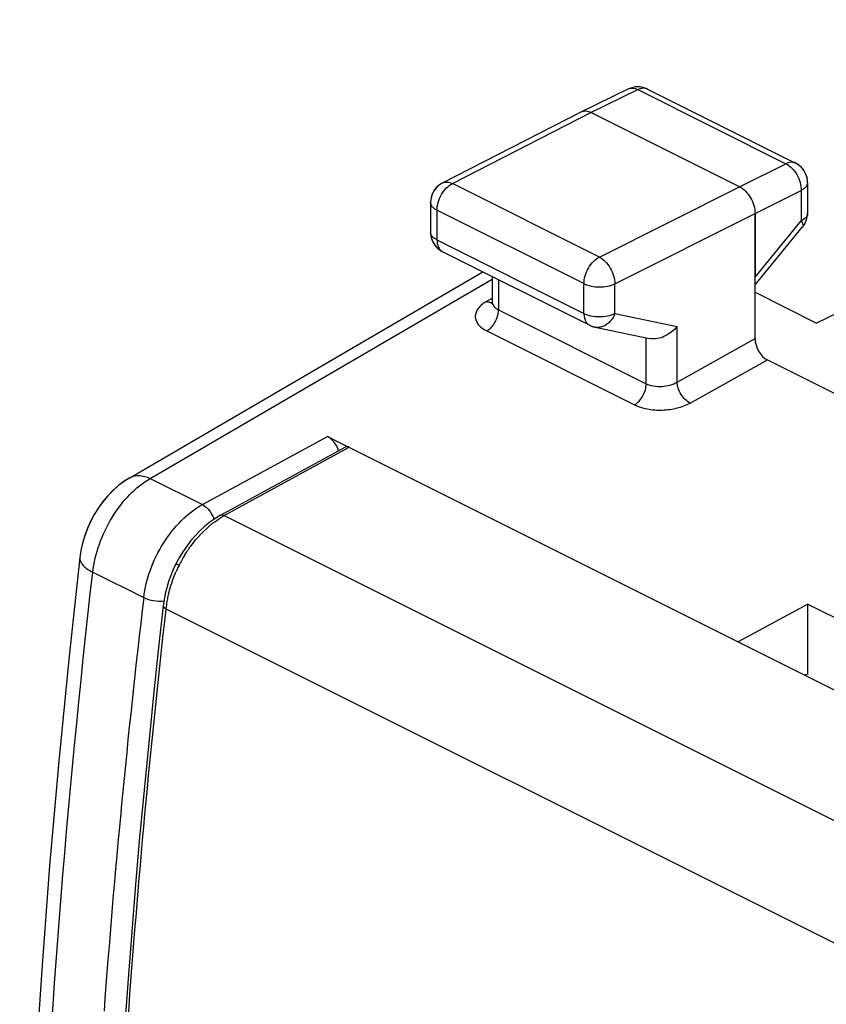
# Model space of a CAD drawing. Units: millimetres. Extents: x -32.3 to 3.6, y -11.7 to 39.7.
# Drawn here: x -32.2 to -23, y 28.4 to 39.6 of the extents above; entities that cross this region are included whole.
import ezdxf

# ---------------------------------------------------------------- set-up
doc = ezdxf.new("R2010")
doc.units = ezdxf.units.MM
doc.header["$LTSCALE"] = 16.335
doc.layers.get('0').update_dxf_attribs({"linetype": 'CONTINUOUS'})
for name, color, linetype in [('ASSI', 7, 'CONTINUOUS'), ('DRAFT', 7, 'CONTINUOUS'), ('RACCORDO', 7, 'CONTINUOUS'), ('SMUSSO', 7, 'CONTINUOUS')]:
    doc.layers.add(name, color=color, linetype=linetype)

msp = doc.modelspace()

# ---------------------------------------------------------------- linework, layer by layer
at = {"color": 7, "linetype": 'CONTINUOUS'}
for p, q in [((-25.774, 38.553), (-25.239, 38.813)), ((-25.018, 38.812), (-23.327, 37.967)), ((-27.359, 37.74), (-25.776, 38.552)), ((-25.776, 38.552), (-25.774, 38.553)), ((-23.966, 37.697), (-25.663, 38.545)), ((-23.189, 37.743), (-23.189, 37.396)), ((-27.495, 37.517), (-27.495, 37.177)), ((-23.789, 37.392), (-23.789, 36.665)), ((-23.789, 36.575), (-23.246, 37.237)), ((-27.357, 36.954), (-25.678, 36.114)), ((-30.931, 34.374), (-26.899, 36.725)), ((-26.792, 36.671), (-26.792, 36.384)), ((-25.617, 36.093), (-24.993, 35.963))]:
    msp.add_line(p, q, dxfattribs=at)
at = {"color": 253, "linetype": 'CONTINUOUS'}
for p, q in [((-25.663, 38.545), (-25.129, 38.806)), ((-25.129, 38.806), (-23.438, 37.96)), ((-27.246, 37.733), (-25.663, 38.545)), ((-23.966, 37.697), (-23.438, 37.96)), ((-23.327, 37.967), (-23.327, 37.967)), ((-27.359, 37.74), (-27.359, 37.74)), ((-25.567, 36.894), (-27.246, 37.733)), ((-25.567, 36.894), (-23.966, 37.697)), ((-23.789, 37.392), (-23.261, 37.655)), ((-23.261, 37.655), (-23.261, 37.308)), ((-27.422, 37.429), (-27.422, 37.089)), ((-25.743, 36.59), (-27.422, 37.429)), ((-25.391, 36.589), (-23.789, 37.392)), ((-23.789, 36.665), (-23.261, 37.308)), ((-27.422, 37.089), (-25.743, 36.25)), ((-30.697, 34.365), (-26.792, 36.642)), ((-25.743, 36.25), (-25.743, 36.59)), ((-25.391, 36.249), (-25.391, 36.589)), ((-25.391, 36.249), (-24.679, 36.101))]:
    msp.add_line(p, q, dxfattribs=at)
at = {"color": 7, "linetype": 'CONTINUOUS'}
for points in [[(-30.931, 34.374), (-30.994, 34.333), (-31.06, 34.284), (-31.123, 34.228), (-31.182, 34.166), (-31.238, 34.1), (-31.289, 34.029), (-31.336, 33.954), (-31.377, 33.876), (-31.414, 33.796), (-31.445, 33.713), (-31.47, 33.628), (-31.489, 33.544), (-31.501, 33.462)], [(-31.501, 33.462), (-31.624, 32.336), (-31.742, 31.137), (-31.846, 29.942), (-31.937, 28.753), (-32.015, 27.569), (-32.079, 26.391), (-32.129, 25.219), (-32.166, 24.052), (-32.188, 22.974)]]:
    msp.add_lwpolyline(points, dxfattribs=at)
for centre, radius, start, end in [((-25.13, 38.588), 0.25, 63.4493, 116.015), ((-23.44, 37.74), 0.253, 60.5611, 63.4845), ((-23.439, 37.743), 0.25, 359.9796, 60.5413), ((-27.245, 37.517), 0.251, 134.5286, 146.0476), ((-27.245, 37.518), 0.25, 130.8283, 134.5285), ((-27.247, 37.519), 0.247, 127.0692, 130.8284), ((-27.246, 37.518), 0.248, 122.9527, 127.0588), ((-27.244, 37.515), 0.252, 117.1046, 122.9509), ((-27.245, 37.517), 0.25, 153.5295, 179.9882), ((-27.246, 37.518), 0.249, 146.0483, 153.5303), ((-23.439, 37.396), 0.25, 320.5991, 359.9815), ((-27.245, 37.177), 0.25, 179.9926, 187.1864), ((-27.243, 37.178), 0.252, 187.2607, 205.8198), ((-27.245, 37.177), 0.249, 205.891, 243.4377), ((-25.567, 36.336), 0.248, 243.3792, 250.8097), ((-25.567, 36.338), 0.25, 250.82, 254.5051), ((-25.566, 36.339), 0.251, 254.505, 258.2136)]:
    msp.add_arc(centre, radius, start, end, dxfattribs=at)
at = {"color": 253, "linetype": 'CONTINUOUS'}
for centre, radius, start, end in [((-25.06, 38.728), 0.0943, 63.4469, 70.027), ((-23.252, 37.396), 0.063, 352.518, 359.9858), ((-23.261, 37.25), 0.0202, 320.6821, 326.7191), ((-27.432, 37.177), 0.0628, 180.0077, 185.9637), ((-27.315, 37.038), 0.0941, 238.1058, 243.4301)]:
    msp.add_arc(centre, radius, start, end, dxfattribs=at)
for points, knots in [([(-25.239, 38.813), (-25.223, 38.821), (-25.184, 38.827), (-25.147, 38.815), (-25.129, 38.806)], [0, 0, 0, 0, 0.464105, 1, 1, 1, 1]), ([(-25.028, 38.816), (-25.043, 38.822), (-25.079, 38.825), (-25.112, 38.814), (-25.129, 38.806)], [0, 0, 0, 0, 0.465875, 1, 1, 1, 1]), ([(-23.327, 37.967), (-23.343, 37.975), (-23.382, 37.981), (-23.42, 37.969), (-23.438, 37.96)], [0, 0, 0, 0, 0.464192, 1, 1, 1, 1]), ([(-23.438, 37.96), (-23.413, 37.948), (-23.364, 37.91), (-23.309, 37.836), (-23.271, 37.748), (-23.261, 37.685), (-23.261, 37.655)], [0, 0, 0, 0, 0.229923, 0.488314, 0.75311, 1, 1, 1, 1]), ([(-27.422, 37.429), (-27.422, 37.459), (-27.411, 37.521), (-27.374, 37.608), (-27.319, 37.683), (-27.271, 37.72), (-27.246, 37.733)], [0, 0, 0, 0, 0.2466, 0.511408, 0.769975, 1, 1, 1, 1]), ([(-27.359, 37.74), (-27.343, 37.748), (-27.302, 37.755), (-27.265, 37.742), (-27.246, 37.733)], [0, 0, 0, 0, 0.46334, 1, 1, 1, 1]), ([(-23.189, 37.743), (-23.189, 37.735), (-23.192, 37.717), (-23.208, 37.694), (-23.231, 37.672), (-23.25, 37.661), (-23.261, 37.655)], [0, 0, 0, 0, 0.206963, 0.435063, 0.697808, 1, 1, 1, 1]), ([(-27.422, 37.429), (-27.433, 37.434), (-27.452, 37.446), (-27.476, 37.467), (-27.491, 37.491), (-27.495, 37.509), (-27.495, 37.517)], [0, 0, 0, 0, 0.30258, 0.565485, 0.793432, 1, 1, 1, 1]), ([(-23.189, 37.387), (-23.191, 37.371), (-23.211, 37.337), (-23.243, 37.317), (-23.261, 37.308)], [0, 0, 0, 0, 0.43644, 1, 1, 1, 1]), ([(-23.261, 37.308), (-23.257, 37.3), (-23.249, 37.287), (-23.241, 37.265), (-23.239, 37.246), (-23.244, 37.239)], [0, 0, 0, 0, 0.343952, 0.622437, 1, 1, 1, 1]), ([(-27.422, 37.089), (-27.441, 37.098), (-27.473, 37.119), (-27.493, 37.154), (-27.495, 37.171)], [0, 0, 0, 0, 0.564986, 1, 1, 1, 1]), ([(-27.422, 37.089), (-27.422, 37.062), (-27.416, 37.022), (-27.391, 36.979), (-27.373, 36.964), (-27.364, 36.958)], [0, 0, 0, 0, 0.546652, 0.78202, 1, 1, 1, 1]), ([(-25.743, 36.59), (-25.743, 36.62), (-25.733, 36.682), (-25.695, 36.769), (-25.64, 36.844), (-25.592, 36.881), (-25.567, 36.894)], [0, 0, 0, 0, 0.2466, 0.511408, 0.769975, 1, 1, 1, 1]), ([(-25.567, 36.894), (-25.542, 36.881), (-25.495, 36.844), (-25.439, 36.769), (-25.401, 36.682), (-25.391, 36.619), (-25.391, 36.589)], [0, 0, 0, 0, 0.22943, 0.488116, 0.753304, 1, 1, 1, 1]), ([(-25.743, 36.59), (-25.718, 36.577), (-25.659, 36.559), (-25.567, 36.55), (-25.475, 36.558), (-25.416, 36.576), (-25.391, 36.589)], [0, 0, 0, 0, 0.235171, 0.499579, 0.764213, 1, 1, 1, 1]), ([(-25.743, 36.25), (-25.743, 36.234), (-25.741, 36.205), (-25.728, 36.166), (-25.708, 36.134), (-25.688, 36.119), (-25.678, 36.114)], [0, 0, 0, 0, 0.289746, 0.549588, 0.782849, 1, 1, 1, 1]), ([(-25.743, 36.25), (-25.718, 36.237), (-25.659, 36.219), (-25.567, 36.21), (-25.475, 36.218), (-25.416, 36.236), (-25.391, 36.249)], [0, 0, 0, 0, 0.235171, 0.499579, 0.764213, 1, 1, 1, 1]), ([(-25.391, 36.249), (-25.4, 36.223), (-25.426, 36.176), (-25.482, 36.121), (-25.548, 36.09), (-25.596, 36.089), (-25.617, 36.093)], [0, 0, 0, 0, 0.277656, 0.537473, 0.776096, 1, 1, 1, 1]), ([(-31.354, 33.295), (-31.341, 33.404), (-31.288, 33.622), (-31.143, 33.924), (-30.947, 34.182), (-30.783, 34.316), (-30.697, 34.365)], [0, 0, 0, 0, 0.252774, 0.516034, 0.770717, 1, 1, 1, 1]), ([(-30.931, 34.374), (-30.915, 34.383), (-30.88, 34.397), (-30.821, 34.401), (-30.759, 34.391), (-30.718, 34.375), (-30.697, 34.365)], [0, 0, 0, 0, 0.223389, 0.459164, 0.716468, 1, 1, 1, 1]), ([(-31.501, 33.462), (-31.503, 33.448), (-31.497, 33.415), (-31.466, 33.371), (-31.417, 33.33), (-31.377, 33.307), (-31.354, 33.295)], [0, 0, 0, 0, 0.183883, 0.402697, 0.673866, 1, 1, 1, 1]), ([(-32.042, 22.798), (-32.029, 23.658), (-31.93, 27.165), (-31.653, 30.666), (-31.354, 33.295)], [0, 0, 0, 0, 0.245464, 1, 1, 1, 1])]:
    msp.add_open_spline(points, degree=3, knots=knots, dxfattribs=at)
at = {"color": 7, "linetype": 'CONTINUOUS'}
for points, knots in [([(-25.774, 38.553), (-25.758, 38.56), (-25.719, 38.567), (-25.681, 38.554), (-25.663, 38.545)], [0, 0, 0, 0, 0.463831, 1, 1, 1, 1]), ([(-23.966, 37.697), (-23.941, 37.684), (-23.893, 37.646), (-23.837, 37.572), (-23.8, 37.485), (-23.789, 37.422), (-23.789, 37.392)], [0, 0, 0, 0, 0.229675, 0.488215, 0.753207, 1, 1, 1, 1]), ([(-24.679, 36.101), (-24.699, 36.077), (-24.744, 36.035), (-24.844, 35.972), (-24.937, 35.951), (-24.993, 35.963)], [0, 0, 0, 0, 0.256529, 0.517601, 1, 1, 1, 1])]:
    msp.add_open_spline(points, degree=3, knots=knots, dxfattribs=at)
at = {"layer": 'ASSI', "color": 7, "linetype": 'CONTINUOUS'}
for p, q in [((-15.965, 39.604), (-23.086, 36.14)), ((-25.774, 38.553), (-25.239, 38.813)), ((-25.018, 38.812), (-23.327, 37.967)), ((-27.359, 37.74), (-25.776, 38.552)), ((-25.776, 38.552), (-25.774, 38.553)), ((-23.966, 37.697), (-25.663, 38.545)), ((-23.189, 37.743), (-23.189, 37.396)), ((-27.495, 37.517), (-27.495, 37.177)), ((-23.789, 35.963), (-23.789, 37.392)), ((-23.789, 36.575), (-23.246, 37.237)), ((-27.357, 36.954), (-25.678, 36.114)), ((-30.931, 34.374), (-26.899, 36.725)), ((-26.792, 36.671), (-26.792, 36.384)), ((-23.789, 36.492), (-23.086, 36.14)), ((-26.795, 36.363), (-26.796, 36.36)), ((-26.793, 36.372), (-26.795, 36.363)), ((-26.792, 36.384), (-26.793, 36.372)), ((-26.792, 36.384), (-26.792, 36.384)), ((-25.617, 36.093), (-24.993, 35.963)), ((-23.648, 35.719), (-22.864, 35.327)), ((-28.674, 34.846), (-23.98, 32.499)), ((-31.501, 33.462), (-31.624, 32.337)), ((-23.188, 32.931), (-23.98, 32.499)), ((-23.188, 32.132), (-23.188, 32.931)), ((-23.188, 32.931), (-18.946, 30.809)), ((-23.188, 32.132), (-23.219, 32.118))]:
    msp.add_line(p, q, dxfattribs=at)
at = {"layer": 'ASSI', "color": 253, "linetype": 'CONTINUOUS'}
for p, q in [((-25.663, 38.545), (-25.129, 38.806)), ((-25.129, 38.806), (-23.438, 37.96)), ((-27.246, 37.733), (-25.663, 38.545)), ((-23.966, 37.697), (-23.438, 37.96)), ((-23.327, 37.967), (-23.327, 37.967)), ((-27.359, 37.74), (-27.359, 37.74)), ((-25.567, 36.894), (-27.246, 37.733)), ((-25.567, 36.894), (-23.966, 37.697)), ((-23.789, 37.392), (-23.261, 37.655)), ((-23.261, 37.655), (-23.261, 37.308)), ((-27.422, 37.429), (-27.422, 37.089)), ((-25.743, 36.59), (-27.422, 37.429)), ((-25.391, 36.589), (-23.789, 37.392)), ((-23.789, 36.665), (-23.261, 37.308)), ((-27.422, 37.089), (-25.743, 36.25)), ((-30.697, 34.365), (-26.792, 36.642)), ((-26.719, 36.635), (-26.719, 36.29)), ((-25.743, 36.25), (-25.743, 36.59)), ((-25.391, 36.249), (-25.391, 36.589)), ((-26.787, 36.426), (-26.855, 36.387)), ((-26.719, 36.29), (-25.032, 35.447)), ((-25.391, 36.249), (-24.679, 36.101)), ((-24.679, 35.466), (-24.679, 36.101)), ((-26.853, 36.05), (-25.166, 35.207)), ((-25.032, 35.447), (-25.032, 35.963)), ((-24.679, 35.466), (-23.789, 35.963)), ((-24.531, 35.226), (-23.648, 35.719)), ((-30.101, 34.067), (-28.674, 34.846)), ((-30.697, 34.365), (-30.101, 34.067)), ((-31.354, 33.295), (-30.772, 33.005))]:
    msp.add_line(p, q, dxfattribs=at)
at = {"layer": 'ASSI', "color": 7, "linetype": 'CONTINUOUS'}
for points in [[(-30.931, 34.374), (-30.992, 34.335), (-31.059, 34.285), (-31.122, 34.229), (-31.182, 34.167), (-31.237, 34.101), (-31.289, 34.03), (-31.336, 33.954), (-31.378, 33.876), (-31.414, 33.795), (-31.445, 33.711), (-31.47, 33.627), (-31.489, 33.542), (-31.501, 33.462)], [(-31.624, 32.337), (-31.742, 31.138), (-31.846, 29.943), (-31.937, 28.753), (-32.015, 27.569), (-32.079, 26.39), (-32.129, 25.217), (-32.166, 24.051)]]:
    msp.add_lwpolyline(points, dxfattribs=at)
for centre, radius, start, end in [((-25.13, 38.588), 0.25, 63.4493, 116.015), ((-23.44, 37.741), 0.252, 57.2624, 63.4875), ((-23.438, 37.744), 0.248, 53.1378, 57.2598), ((-23.437, 37.745), 0.247, 49.3531, 53.1272), ((-23.439, 37.743), 0.25, 45.6388, 49.3532), ((-23.439, 37.743), 0.251, 34.0751, 45.6387), ((-23.438, 37.744), 0.249, 26.563, 34.0744), ((-23.439, 37.743), 0.25, 0.0127, 26.5639), ((-27.245, 37.517), 0.25, 119.6833, 180.021), ((-27.244, 37.515), 0.253, 117.1075, 119.6639), ((-23.439, 37.396), 0.25, 320.5991, 359.9815), ((-27.245, 37.177), 0.25, 179.9926, 187.1865), ((-27.243, 37.178), 0.252, 187.2318, 200.1613), ((-27.245, 37.177), 0.25, 200.1721, 243.4729), ((-25.567, 36.336), 0.248, 243.3747, 247.0665), ((-25.567, 36.336), 0.247, 247.0755, 250.82), ((-25.566, 36.338), 0.25, 250.8275, 258.2155)]:
    msp.add_arc(centre, radius, start, end, dxfattribs=at)
at = {"layer": 'ASSI', "color": 253, "linetype": 'CONTINUOUS'}
for centre, radius, start, end in [((-25.06, 38.728), 0.0943, 63.4469, 70.027), ((-23.252, 37.396), 0.063, 352.518, 359.9858), ((-23.261, 37.25), 0.0202, 320.6821, 326.7191), ((-27.432, 37.177), 0.0628, 180.0077, 185.9637), ((-27.315, 37.038), 0.0941, 238.1058, 243.4301), ((75.25, 20.445), 106.763, 173.24421, 175.7907)]:
    msp.add_arc(centre, radius, start, end, dxfattribs=at)
at = {"layer": 'ASSI', "color": 7, "linetype": 'CONTINUOUS'}
for centre, ratio, start_param, end_param in [((-23.648, 35.892), 0.612388, 0.887756, 2.458248), ((-28.674, 34.672), 0.61277, -1.820181, -0.683659)]:
    msp.add_ellipse(centre, major_axis=(-0.089, 0.179), ratio=ratio, start_param=start_param, end_param=end_param, dxfattribs=at)
at = {"layer": 'ASSI', "color": 253, "linetype": 'CONTINUOUS'}
for points, knots in [([(-25.239, 38.813), (-25.223, 38.821), (-25.184, 38.827), (-25.147, 38.815), (-25.129, 38.806)], [0, 0, 0, 0, 0.464105, 1, 1, 1, 1]), ([(-25.028, 38.816), (-25.043, 38.822), (-25.079, 38.825), (-25.112, 38.814), (-25.129, 38.806)], [0, 0, 0, 0, 0.465875, 1, 1, 1, 1]), ([(-23.327, 37.967), (-23.343, 37.975), (-23.382, 37.981), (-23.42, 37.969), (-23.438, 37.96)], [0, 0, 0, 0, 0.464192, 1, 1, 1, 1]), ([(-23.438, 37.96), (-23.413, 37.948), (-23.364, 37.91), (-23.309, 37.836), (-23.271, 37.748), (-23.261, 37.685), (-23.261, 37.655)], [0, 0, 0, 0, 0.229923, 0.488314, 0.75311, 1, 1, 1, 1]), ([(-27.422, 37.429), (-27.422, 37.459), (-27.411, 37.521), (-27.374, 37.608), (-27.319, 37.683), (-27.271, 37.72), (-27.246, 37.733)], [0, 0, 0, 0, 0.2466, 0.511408, 0.769975, 1, 1, 1, 1]), ([(-27.359, 37.74), (-27.343, 37.748), (-27.302, 37.755), (-27.265, 37.742), (-27.246, 37.733)], [0, 0, 0, 0, 0.46334, 1, 1, 1, 1]), ([(-23.189, 37.743), (-23.189, 37.735), (-23.192, 37.717), (-23.208, 37.694), (-23.231, 37.672), (-23.25, 37.661), (-23.261, 37.655)], [0, 0, 0, 0, 0.206963, 0.435063, 0.697808, 1, 1, 1, 1]), ([(-27.422, 37.429), (-27.433, 37.434), (-27.452, 37.446), (-27.476, 37.467), (-27.491, 37.491), (-27.495, 37.509), (-27.495, 37.517)], [0, 0, 0, 0, 0.30258, 0.565485, 0.793432, 1, 1, 1, 1]), ([(-23.189, 37.387), (-23.191, 37.371), (-23.211, 37.337), (-23.243, 37.317), (-23.261, 37.308)], [0, 0, 0, 0, 0.43644, 1, 1, 1, 1]), ([(-23.261, 37.308), (-23.257, 37.3), (-23.249, 37.287), (-23.241, 37.265), (-23.239, 37.246), (-23.244, 37.239)], [0, 0, 0, 0, 0.343952, 0.622437, 1, 1, 1, 1]), ([(-27.422, 37.089), (-27.441, 37.098), (-27.473, 37.119), (-27.493, 37.154), (-27.495, 37.171)], [0, 0, 0, 0, 0.564986, 1, 1, 1, 1]), ([(-27.422, 37.089), (-27.422, 37.062), (-27.415, 37.012), (-27.383, 36.97), (-27.364, 36.958)], [0, 0, 0, 0, 0.549503, 1, 1, 1, 1]), ([(-25.743, 36.59), (-25.743, 36.62), (-25.733, 36.682), (-25.695, 36.769), (-25.64, 36.844), (-25.592, 36.881), (-25.567, 36.894)], [0, 0, 0, 0, 0.2466, 0.511408, 0.769975, 1, 1, 1, 1]), ([(-25.567, 36.894), (-25.542, 36.881), (-25.495, 36.844), (-25.439, 36.769), (-25.401, 36.682), (-25.391, 36.619), (-25.391, 36.589)], [0, 0, 0, 0, 0.22943, 0.488116, 0.753304, 1, 1, 1, 1]), ([(-25.743, 36.59), (-25.718, 36.577), (-25.659, 36.559), (-25.567, 36.55), (-25.475, 36.558), (-25.416, 36.576), (-25.391, 36.589)], [0, 0, 0, 0, 0.235171, 0.499579, 0.764213, 1, 1, 1, 1]), ([(-26.855, 36.387), (-26.874, 36.376), (-26.909, 36.353), (-26.951, 36.31), (-26.978, 36.264), (-26.988, 36.215), (-26.978, 36.166), (-26.951, 36.121), (-26.908, 36.081), (-26.872, 36.06), (-26.853, 36.05)], [0, 0, 0, 0, 0.150095, 0.282651, 0.399137, 0.50548, 0.610774, 0.724517, 0.853513, 1, 1, 1, 1]), ([(-26.855, 36.387), (-26.849, 36.385), (-26.83, 36.377), (-26.808, 36.372), (-26.793, 36.374)], [0, 0, 0, 0, 0.273958, 1, 1, 1, 1]), ([(-26.792, 36.384), (-26.792, 36.371), (-26.784, 36.342), (-26.764, 36.32), (-26.752, 36.311)], [0, 0, 0, 0, 0.467841, 1, 1, 1, 1]), ([(-26.853, 36.05), (-26.833, 36.061), (-26.797, 36.091), (-26.755, 36.15), (-26.727, 36.218), (-26.719, 36.267), (-26.719, 36.29)], [0, 0, 0, 0, 0.232592, 0.491526, 0.755099, 1, 1, 1, 1]), ([(-26.752, 36.311), (-26.749, 36.309), (-26.739, 36.301), (-26.728, 36.294), (-26.719, 36.29)], [0, 0, 0, 0, 0.238838, 1, 1, 1, 1]), ([(-25.743, 36.25), (-25.743, 36.234), (-25.741, 36.205), (-25.728, 36.166), (-25.708, 36.134), (-25.688, 36.119), (-25.678, 36.114)], [0, 0, 0, 0, 0.289746, 0.549588, 0.782849, 1, 1, 1, 1]), ([(-25.743, 36.25), (-25.718, 36.237), (-25.659, 36.219), (-25.567, 36.21), (-25.475, 36.218), (-25.416, 36.236), (-25.391, 36.249)], [0, 0, 0, 0, 0.235171, 0.499579, 0.764213, 1, 1, 1, 1]), ([(-25.391, 36.249), (-25.4, 36.223), (-25.426, 36.176), (-25.482, 36.121), (-25.548, 36.09), (-25.596, 36.089), (-25.617, 36.093)], [0, 0, 0, 0, 0.277656, 0.537473, 0.776096, 1, 1, 1, 1]), ([(-25.166, 35.207), (-25.147, 35.217), (-25.11, 35.248), (-25.068, 35.307), (-25.04, 35.375), (-25.032, 35.423), (-25.032, 35.447)], [0, 0, 0, 0, 0.232592, 0.491526, 0.755099, 1, 1, 1, 1]), ([(-25.032, 35.447), (-25.007, 35.434), (-24.948, 35.417), (-24.855, 35.413), (-24.762, 35.428), (-24.704, 35.451), (-24.679, 35.466)], [0, 0, 0, 0, 0.232611, 0.494282, 0.758964, 1, 1, 1, 1]), ([(-24.531, 35.226), (-24.551, 35.236), (-24.59, 35.266), (-24.636, 35.325), (-24.668, 35.393), (-24.678, 35.443), (-24.679, 35.466)], [0, 0, 0, 0, 0.230696, 0.490791, 0.755904, 1, 1, 1, 1]), ([(-25.166, 35.207), (-25.12, 35.184), (-25.015, 35.152), (-24.848, 35.141), (-24.682, 35.163), (-24.577, 35.201), (-24.531, 35.226)], [0, 0, 0, 0, 0.233732, 0.49658, 0.761236, 1, 1, 1, 1]), ([(-31.354, 33.295), (-31.341, 33.404), (-31.288, 33.622), (-31.143, 33.924), (-30.947, 34.182), (-30.783, 34.316), (-30.697, 34.365)], [0, 0, 0, 0, 0.252774, 0.516034, 0.770717, 1, 1, 1, 1]), ([(-30.931, 34.374), (-30.915, 34.383), (-30.88, 34.397), (-30.821, 34.401), (-30.759, 34.391), (-30.718, 34.375), (-30.697, 34.365)], [0, 0, 0, 0, 0.223389, 0.459164, 0.716468, 1, 1, 1, 1]), ([(-30.772, 33.005), (-30.76, 33.113), (-30.705, 33.331), (-30.557, 33.631), (-30.356, 33.887), (-30.188, 34.019), (-30.101, 34.067)], [0, 0, 0, 0, 0.251846, 0.514424, 0.769277, 1, 1, 1, 1]), ([(-30.101, 34.067), (-30.071, 34.051), (-30.016, 34), (-29.981, 33.935), (-29.969, 33.899)], [0, 0, 0, 0, 0.472601, 1, 1, 1, 1]), ([(-31.501, 33.462), (-31.503, 33.448), (-31.497, 33.415), (-31.466, 33.371), (-31.417, 33.33), (-31.377, 33.307), (-31.354, 33.295)], [0, 0, 0, 0, 0.183884, 0.402698, 0.673867, 1, 1, 1, 1]), ([(-32.042, 22.798), (-32.029, 23.658), (-31.93, 27.165), (-31.653, 30.666), (-31.354, 33.295)], [0, 0, 0, 0, 0.245464, 1, 1, 1, 1]), ([(-30.772, 33.005), (-30.738, 32.987), (-30.66, 32.966), (-30.58, 32.963), (-30.54, 32.968)], [0, 0, 0, 0, 0.486572, 1, 1, 1, 1])]:
    msp.add_open_spline(points, degree=3, knots=knots, dxfattribs=at)
at = {"layer": 'ASSI', "color": 7, "linetype": 'CONTINUOUS'}
for points, knots in [([(-25.774, 38.553), (-25.758, 38.56), (-25.719, 38.567), (-25.681, 38.554), (-25.663, 38.545)], [0, 0, 0, 0, 0.463831, 1, 1, 1, 1]), ([(-23.966, 37.697), (-23.941, 37.684), (-23.893, 37.646), (-23.837, 37.572), (-23.8, 37.485), (-23.789, 37.422), (-23.789, 37.392)], [0, 0, 0, 0, 0.229675, 0.488215, 0.753207, 1, 1, 1, 1]), ([(-24.679, 36.101), (-24.699, 36.077), (-24.744, 36.035), (-24.844, 35.972), (-24.937, 35.951), (-24.993, 35.963)], [0, 0, 0, 0, 0.256529, 0.517601, 1, 1, 1, 1])]:
    msp.add_open_spline(points, degree=3, knots=knots, dxfattribs=at)
at = {"layer": 'DRAFT', "color": 7, "linetype": 'CONTINUOUS'}
for p, q in [((-15.965, 39.604), (-23.086, 36.14)), ((-23.789, 36.492), (-23.086, 36.14)), ((-23.188, 32.931), (-23.98, 32.499)), ((-23.188, 32.132), (-23.188, 32.931)), ((-23.188, 32.931), (-18.946, 30.809))]:
    msp.add_line(p, q, dxfattribs=at)
at = {"layer": 'RACCORDO', "color": 7, "linetype": 'CONTINUOUS'}
for p, q in [((-23.789, 35.963), (-23.789, 36.665)), ((-26.795, 36.363), (-26.796, 36.361)), ((-26.793, 36.372), (-26.795, 36.363)), ((-26.792, 36.384), (-26.793, 36.372)), ((-26.792, 36.384), (-26.792, 36.384)), ((-23.648, 35.719), (-22.864, 35.327)), ((-28.674, 34.846), (-15.016, 28.017)), ((-29.895, 33.945), (-28.47, 34.723)), ((-29.895, 33.945), (-29.959, 33.906)), ((-30.366, 33.46), (-30.403, 33.392)), ((-30.539, 32.976), (-30.548, 32.911))]:
    msp.add_line(p, q, dxfattribs=at)
at = {"layer": 'RACCORDO', "color": 253, "linetype": 'CONTINUOUS'}
for p, q in [((-26.719, 36.635), (-26.719, 36.29)), ((-26.787, 36.426), (-26.855, 36.387)), ((-26.719, 36.29), (-25.032, 35.447)), ((-24.679, 35.466), (-24.679, 36.101)), ((-26.853, 36.05), (-25.166, 35.207)), ((-25.032, 35.447), (-25.032, 35.963)), ((-24.679, 35.466), (-23.789, 35.963)), ((-24.531, 35.226), (-23.648, 35.719)), ((-30.101, 34.067), (-28.674, 34.846)), ((-29.851, 33.942), (-28.424, 34.721)), ((-30.697, 34.365), (-30.101, 34.067)), ((-29.851, 33.942), (-16.644, 27.338)), ((-31.354, 33.295), (-30.772, 33.005)), ((-30.518, 32.878), (-17.3, 26.269))]:
    msp.add_line(p, q, dxfattribs=at)
at = {"layer": 'RACCORDO', "color": 7, "linetype": 'CONTINUOUS'}
for points in [[(-29.959, 33.906), (-30.017, 33.865), (-30.074, 33.819), (-30.129, 33.769), (-30.182, 33.714), (-30.232, 33.655), (-30.28, 33.593), (-30.325, 33.528), (-30.366, 33.46)], [(-30.403, 33.392), (-30.434, 33.325), (-30.462, 33.256)], [(-30.462, 33.256), (-30.487, 33.187), (-30.508, 33.116), (-30.525, 33.046), (-30.539, 32.976)], [(-30.548, 32.911), (-30.601, 32.434), (-30.659, 31.89), (-30.715, 31.348), (-30.768, 30.807), (-30.818, 30.266), (-30.865, 29.727), (-30.909, 29.189), (-30.951, 28.652), (-30.985, 28.187)]]:
    msp.add_lwpolyline(points, dxfattribs=at)
at = {"layer": 'RACCORDO', "color": 253, "linetype": 'CONTINUOUS'}
for centre, radius, start, end in [((-29.42, 33.156), 0.896, 118.7156, 120.2078), ((-28.942, 32.646), 1.602, 148.2038, 152.9277), ((-28.881, 32.644), 1.657, 153.825, 156.6538), ((75.25, 20.445), 106.763, 173.24421, 175.7907), ((-29.207, 32.728), 1.32, 169.907, 173.4797), ((-29.111, 32.711), 1.418, 167.4175, 169.9312), ((79.772, 20.285), 111.007, 173.48659, 175.9194)]:
    msp.add_arc(centre, radius, start, end, dxfattribs=at)
at = {"layer": 'RACCORDO', "color": 7, "linetype": 'CONTINUOUS'}
for centre, major_axis, ratio, start_param, end_param in [((-23.648, 35.892), (-0.089, 0.179), 0.612388, 0.887756, 2.458248), ((-28.674, 34.672), (-0.089, 0.179), 0.61277, -1.820181, -0.683659), ((-28.424, 34.634), (-0.0446, 0.0895), 0.61277, -0.683659, 0.023998)]:
    msp.add_ellipse(centre, major_axis=major_axis, ratio=ratio, start_param=start_param, end_param=end_param, dxfattribs=at)
at = {"layer": 'RACCORDO', "color": 253, "linetype": 'CONTINUOUS'}
for points, knots in [([(-26.855, 36.387), (-26.874, 36.376), (-26.909, 36.353), (-26.951, 36.31), (-26.978, 36.264), (-26.988, 36.215), (-26.978, 36.166), (-26.951, 36.121), (-26.908, 36.081), (-26.872, 36.06), (-26.853, 36.05)], [0, 0, 0, 0, 0.150095, 0.282651, 0.399137, 0.50548, 0.610774, 0.724517, 0.853513, 1, 1, 1, 1]), ([(-26.855, 36.387), (-26.849, 36.385), (-26.83, 36.377), (-26.808, 36.372), (-26.793, 36.374)], [0, 0, 0, 0, 0.273958, 1, 1, 1, 1]), ([(-26.792, 36.384), (-26.792, 36.371), (-26.784, 36.342), (-26.764, 36.32), (-26.752, 36.311)], [0, 0, 0, 0, 0.467841, 1, 1, 1, 1]), ([(-26.853, 36.05), (-26.833, 36.061), (-26.797, 36.091), (-26.755, 36.15), (-26.727, 36.218), (-26.719, 36.267), (-26.719, 36.29)], [0, 0, 0, 0, 0.232592, 0.491526, 0.755099, 1, 1, 1, 1]), ([(-26.752, 36.311), (-26.749, 36.309), (-26.739, 36.301), (-26.728, 36.294), (-26.719, 36.29)], [0, 0, 0, 0, 0.238838, 1, 1, 1, 1]), ([(-25.166, 35.207), (-25.147, 35.217), (-25.11, 35.248), (-25.068, 35.307), (-25.04, 35.375), (-25.032, 35.423), (-25.032, 35.447)], [0, 0, 0, 0, 0.232592, 0.491526, 0.755099, 1, 1, 1, 1]), ([(-25.032, 35.447), (-25.007, 35.434), (-24.948, 35.417), (-24.855, 35.413), (-24.762, 35.428), (-24.704, 35.451), (-24.679, 35.466)], [0, 0, 0, 0, 0.232611, 0.494282, 0.758964, 1, 1, 1, 1]), ([(-24.531, 35.226), (-24.551, 35.236), (-24.59, 35.266), (-24.636, 35.325), (-24.668, 35.393), (-24.678, 35.443), (-24.679, 35.466)], [0, 0, 0, 0, 0.230696, 0.490791, 0.755904, 1, 1, 1, 1]), ([(-25.166, 35.207), (-25.12, 35.184), (-25.015, 35.152), (-24.848, 35.141), (-24.682, 35.163), (-24.577, 35.201), (-24.531, 35.226)], [0, 0, 0, 0, 0.233732, 0.49658, 0.761236, 1, 1, 1, 1]), ([(-30.772, 33.005), (-30.76, 33.113), (-30.705, 33.331), (-30.557, 33.631), (-30.356, 33.887), (-30.188, 34.019), (-30.101, 34.067)], [0, 0, 0, 0, 0.251846, 0.514424, 0.769277, 1, 1, 1, 1]), ([(-30.101, 34.067), (-30.071, 34.051), (-30.016, 34), (-29.981, 33.935), (-29.969, 33.899)], [0, 0, 0, 0, 0.472601, 1, 1, 1, 1]), ([(-30.304, 33.49), (-30.282, 33.525), (-30.192, 33.657), (-30.081, 33.776), (-29.989, 33.85)], [0, 0, 0, 0, 0.26024, 1, 1, 1, 1]), ([(-29.989, 33.85), (-29.979, 33.857), (-29.941, 33.886), (-29.901, 33.912), (-29.871, 33.93)], [0, 0, 0, 0, 0.256438, 1, 1, 1, 1]), ([(-29.895, 33.945), (-29.889, 33.948), (-29.873, 33.951), (-29.858, 33.945), (-29.851, 33.942)], [0, 0, 0, 0, 0.456642, 1, 1, 1, 1]), ([(-30.494, 33.02), (-30.489, 33.044), (-30.465, 33.139), (-30.432, 33.232), (-30.403, 33.3)], [0, 0, 0, 0, 0.245689, 1, 1, 1, 1]), ([(-30.403, 33.392), (-30.403, 33.392), (-30.402, 33.391), (-30.401, 33.39), (-30.398, 33.389), (-30.394, 33.387), (-30.389, 33.385), (-30.38, 33.381), (-30.373, 33.377), (-30.369, 33.375)], [0, 0, 0, 0, 0.016654, 0.06633, 0.14874, 0.263528, 0.408926, 0.582073, 1, 1, 1, 1]), ([(-30.772, 33.005), (-30.738, 32.987), (-30.66, 32.966), (-30.58, 32.963), (-30.54, 32.968)], [0, 0, 0, 0, 0.486572, 1, 1, 1, 1]), ([(-30.548, 32.911), (-30.548, 32.908), (-30.547, 32.9), (-30.536, 32.888), (-30.525, 32.881), (-30.518, 32.878)], [0, 0, 0, 0, 0.184271, 0.532326, 1, 1, 1, 1])]:
    msp.add_open_spline(points, degree=3, knots=knots, dxfattribs=at)
at = {"layer": 'SMUSSO', "color": 7, "linetype": 'CONTINUOUS'}
msp.add_line((-23.188, 32.132), (-23.219, 32.118), dxfattribs=at)

doc.saveas('drawing.dxf')
